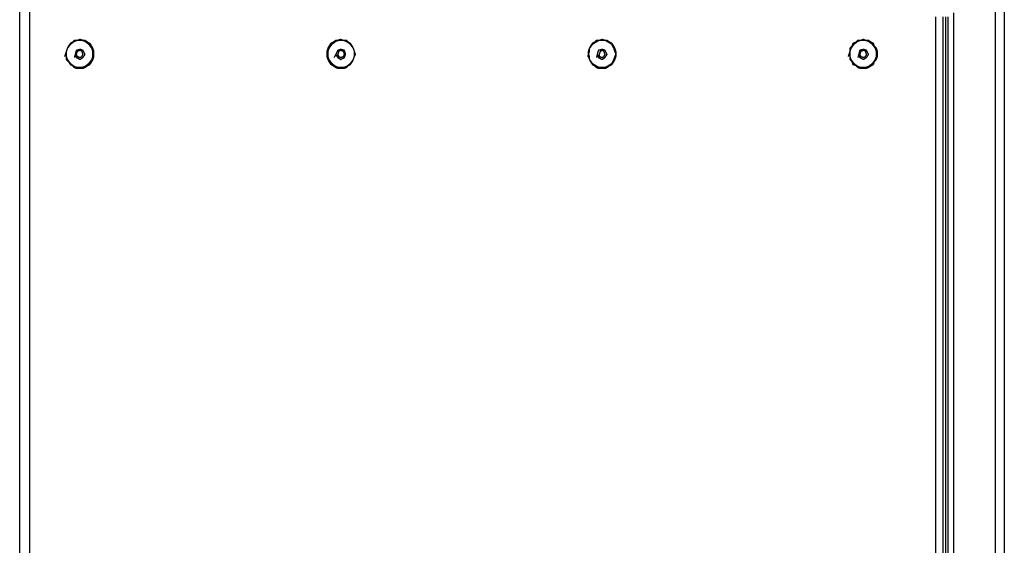
# Model space of a CAD drawing. Units: millimetres. Extents: x 0 to 595, y -1 to 420.
# Drawn here: x 264 to 346, y 105 to 149 of the extents above; entities that cross this region are included whole.
import ezdxf

# ---------------------------------------------------------------- set-up
doc = ezdxf.new("R2010")
doc.units = ezdxf.units.MM
doc.layers.add('3', color=7, linetype='CONTINUOUS', true_color=0xffffff)

msp = doc.modelspace()

# ---------------------------------------------------------------- linework, layer by layer
at = {"layer": '3', "color": 7, "linetype": 'Continuous'}
for p, q in [((345.75, 70.75), (345.75, 163.583)), ((346.5, 163.583), (346.5, 70.75)), ((263.667, 62.833), (263.667, 151)), ((264.5, 151), (264.5, 62.833)), ((340.75, 72), (340.75, 149.25)), ((341.333, 149.25), (341.333, 72)), ((341.583, 72), (341.583, 149.25)), ((341.75, 149.25), (341.75, 72)), ((342.25, 71.5), (342.25, 149.583))]:
    msp.add_line(p, q, dxfattribs=at)
for points, knots in [([(267.5, 146.083), (267.528, 146.028), (267.556, 145.972), (267.583, 145.917), (267.583, 145.833), (267.583, 145.75), (267.583, 145.667), (267.639, 145.611), (267.694, 145.556), (267.75, 145.5), (267.806, 145.417), (267.861, 145.333), (267.917, 145.25), (267.972, 145.222), (268.028, 145.194), (268.083, 145.167), (268.139, 145.111), (268.194, 145.056), (268.25, 145), (268.333, 144.972), (268.417, 144.944), (268.5, 144.917), (268.583, 144.917), (268.667, 144.917), (268.833, 144.917), (268.917, 144.917), (269, 144.917), (269.056, 144.944), (269.111, 144.972), (269.167, 145), (269.25, 145.056), (269.333, 145.111), (269.417, 145.167), (269.472, 145.194), (269.528, 145.222), (269.583, 145.25), (269.639, 145.333), (269.694, 145.417), (269.75, 145.5), (269.778, 145.556), (269.806, 145.611), (269.833, 145.667), (269.861, 145.75), (269.889, 145.833), (269.917, 145.917), (269.917, 145.972), (269.917, 146.028), (269.917, 146.167), (269.917, 146.25), (269.917, 146.333), (269.889, 146.417), (269.861, 146.5), (269.833, 146.583), (269.806, 146.639), (269.778, 146.694), (269.75, 146.75), (269.694, 146.833), (269.639, 146.917), (269.583, 147), (269.528, 147.028), (269.472, 147.056), (269.417, 147.083), (269.333, 147.139), (269.25, 147.194), (269.167, 147.25), (269.111, 147.25), (269.056, 147.25), (269, 147.25), (268.917, 147.278), (268.833, 147.306), (268.75, 147.333), (268.667, 147.306), (268.583, 147.278), (268.5, 147.25), (268.417, 147.25), (268.333, 147.25), (268.25, 147.25), (268.194, 147.194), (268.139, 147.139), (268.083, 147.083), (268.028, 147.056), (267.972, 147.028), (267.917, 147), (267.861, 146.917), (267.806, 146.833), (267.75, 146.75), (267.722, 146.694), (267.694, 146.639), (267.667, 146.583), (267.639, 146.5), (267.611, 146.417), (267.556, 146.25), (267.528, 146.167), (267.5, 146.083)], [-0.034606, 0, 0, 0, 0.02447, 0.02447, 0.02447, 0.0573, 0.0573, 0.0573, 0.088253, 0.088253, 0.088253, 0.12771, 0.12771, 0.12771, 0.15218, 0.15218, 0.15218, 0.183133, 0.183133, 0.183133, 0.217739, 0.217739, 0.217739, 0.250569, 0.250569, 0.2834, 0.2834, 0.2834, 0.30787, 0.30787, 0.30787, 0.347327, 0.347327, 0.347327, 0.371797, 0.371797, 0.371797, 0.411254, 0.411254, 0.411254, 0.435724, 0.435724, 0.435724, 0.470331, 0.470331, 0.470331, 0.492217, 0.492217, 0.525048, 0.525048, 0.525048, 0.559654, 0.559654, 0.559654, 0.584124, 0.584124, 0.584124, 0.623581, 0.623581, 0.623581, 0.648051, 0.648051, 0.648051, 0.687508, 0.687508, 0.687508, 0.709395, 0.709395, 0.709395, 0.744001, 0.744001, 0.744001, 0.778607, 0.778607, 0.778607, 0.811438, 0.811438, 0.811438, 0.84239, 0.84239, 0.84239, 0.86686, 0.86686, 0.86686, 0.906318, 0.906318, 0.906318, 0.930788, 0.930788, 0.930788, 0.965394, 0.965394, 1, 1, 1, 1.02447]), ([(267.583, 146.167), (267.583, 146.028), (267.583, 145.972), (267.583, 145.917), (267.611, 145.833), (267.639, 145.75), (267.667, 145.667), (267.75, 145.556), (267.833, 145.444), (267.917, 145.333), (268.028, 145.25), (268.139, 145.167), (268.25, 145.083), (268.333, 145.056), (268.417, 145.028), (268.5, 145), (268.583, 145), (268.667, 145), (268.806, 145), (268.861, 145), (268.917, 145), (269, 145.028), (269.083, 145.056), (269.167, 145.083), (269.278, 145.167), (269.389, 145.25), (269.5, 145.333), (269.583, 145.444), (269.667, 145.556), (269.75, 145.667), (269.778, 145.75), (269.806, 145.833), (269.833, 145.917), (269.833, 145.972), (269.833, 146.028), (269.833, 146.167), (269.833, 146.25), (269.833, 146.333), (269.806, 146.417), (269.778, 146.5), (269.75, 146.583), (269.667, 146.694), (269.583, 146.806), (269.5, 146.917), (269.389, 147), (269.278, 147.083), (269.167, 147.167), (269.083, 147.194), (269, 147.222), (268.917, 147.25), (268.861, 147.25), (268.806, 147.25), (268.667, 147.25), (268.583, 147.25), (268.5, 147.25), (268.417, 147.222), (268.333, 147.194), (268.25, 147.167), (268.139, 147.083), (268.028, 147), (267.917, 146.917), (267.833, 146.806), (267.75, 146.694), (267.667, 146.583), (267.639, 146.5), (267.611, 146.417), (267.583, 146.333), (267.583, 146.25), (267.583, 146.167), (267.583, 146.028)], [-0.035171, -0.035171, 0, 0, 0.023447, 0.023447, 0.023447, 0.06052, 0.06052, 0.06052, 0.119138, 0.119138, 0.119138, 0.177756, 0.177756, 0.177756, 0.214829, 0.214829, 0.214829, 0.25, 0.25, 0.273447, 0.273447, 0.273447, 0.31052, 0.31052, 0.31052, 0.369138, 0.369138, 0.369138, 0.427756, 0.427756, 0.427756, 0.464829, 0.464829, 0.464829, 0.488276, 0.488276, 0.523447, 0.523447, 0.523447, 0.56052, 0.56052, 0.56052, 0.619138, 0.619138, 0.619138, 0.677756, 0.677756, 0.677756, 0.714829, 0.714829, 0.714829, 0.738276, 0.738276, 0.773447, 0.773447, 0.773447, 0.81052, 0.81052, 0.81052, 0.869138, 0.869138, 0.869138, 0.927756, 0.927756, 0.927756, 0.964829, 0.964829, 0.964829, 1, 1, 1.023447, 1.023447]), ([(289.5, 146.167), (289.5, 146.028), (289.5, 145.972), (289.5, 145.917), (289.528, 145.833), (289.556, 145.75), (289.583, 145.667), (289.611, 145.611), (289.639, 145.556), (289.667, 145.5), (289.722, 145.417), (289.778, 145.333), (289.833, 145.25), (289.889, 145.222), (289.944, 145.194), (290, 145.167), (290.083, 145.111), (290.167, 145.056), (290.25, 145), (290.306, 144.972), (290.361, 144.944), (290.417, 144.917), (290.5, 144.917), (290.583, 144.917), (290.75, 144.917), (290.833, 144.917), (290.917, 144.917), (291, 144.944), (291.083, 144.972), (291.167, 145), (291.222, 145.056), (291.278, 145.111), (291.333, 145.167), (291.389, 145.194), (291.444, 145.222), (291.5, 145.25), (291.556, 145.333), (291.611, 145.417), (291.667, 145.5), (291.694, 145.556), (291.722, 145.611), (291.75, 145.667), (291.778, 145.75), (291.806, 145.833), (291.833, 145.917), (291.861, 145.972), (291.889, 146.028), (291.917, 146.083), (291.889, 146.167), (291.861, 146.25), (291.806, 146.417), (291.778, 146.5), (291.75, 146.583), (291.722, 146.639), (291.694, 146.694), (291.667, 146.75), (291.611, 146.833), (291.556, 146.917), (291.5, 147), (291.444, 147.028), (291.389, 147.056), (291.333, 147.083), (291.278, 147.139), (291.222, 147.194), (291.167, 147.25), (291.083, 147.25), (291, 147.25), (290.917, 147.25), (290.833, 147.278), (290.75, 147.306), (290.667, 147.333), (290.583, 147.306), (290.5, 147.278), (290.417, 147.25), (290.361, 147.25), (290.306, 147.25), (290.25, 147.25), (290.167, 147.194), (290.083, 147.139), (290, 147.083), (289.944, 147.056), (289.889, 147.028), (289.833, 147), (289.778, 146.917), (289.722, 146.833), (289.667, 146.75), (289.639, 146.694), (289.611, 146.639), (289.583, 146.583), (289.556, 146.5), (289.528, 146.417), (289.5, 146.333), (289.5, 146.25), (289.5, 146.167), (289.5, 146.028)], [-0.032985, -0.032985, 0, 0, 0.02199, 0.02199, 0.02199, 0.05676, 0.05676, 0.05676, 0.081346, 0.081346, 0.081346, 0.12099, 0.12099, 0.12099, 0.145576, 0.145576, 0.145576, 0.185219, 0.185219, 0.185219, 0.209805, 0.209805, 0.209805, 0.242791, 0.242791, 0.275776, 0.275776, 0.275776, 0.310546, 0.310546, 0.310546, 0.341645, 0.341645, 0.341645, 0.366231, 0.366231, 0.366231, 0.405875, 0.405875, 0.405875, 0.43046, 0.43046, 0.43046, 0.46523, 0.46523, 0.46523, 0.489816, 0.489816, 0.489816, 0.524586, 0.524586, 0.559356, 0.559356, 0.559356, 0.583942, 0.583942, 0.583942, 0.623585, 0.623585, 0.623585, 0.648171, 0.648171, 0.648171, 0.67927, 0.67927, 0.67927, 0.712256, 0.712256, 0.712256, 0.747025, 0.747025, 0.747025, 0.781795, 0.781795, 0.781795, 0.803786, 0.803786, 0.803786, 0.843429, 0.843429, 0.843429, 0.868015, 0.868015, 0.868015, 0.907659, 0.907659, 0.907659, 0.932245, 0.932245, 0.932245, 0.967015, 0.967015, 0.967015, 1, 1, 1.02199, 1.02199]), ([(289.583, 146.167), (289.583, 146.028), (289.583, 145.972), (289.583, 145.917), (289.611, 145.833), (289.639, 145.75), (289.667, 145.667), (289.75, 145.556), (289.833, 145.444), (289.917, 145.333), (290.028, 145.25), (290.139, 145.167), (290.25, 145.083), (290.333, 145.056), (290.417, 145.028), (290.5, 145), (290.556, 145), (290.611, 145), (290.75, 145), (290.833, 145), (290.917, 145), (291, 145.028), (291.083, 145.056), (291.167, 145.083), (291.278, 145.167), (291.389, 145.25), (291.5, 145.333), (291.583, 145.444), (291.667, 145.556), (291.75, 145.667), (291.778, 145.75), (291.806, 145.833), (291.833, 145.917), (291.833, 145.972), (291.833, 146.028), (291.833, 146.167), (291.833, 146.25), (291.833, 146.333), (291.806, 146.417), (291.778, 146.5), (291.75, 146.583), (291.667, 146.694), (291.583, 146.806), (291.5, 146.917), (291.389, 147), (291.278, 147.083), (291.167, 147.167), (291.083, 147.194), (291, 147.222), (290.917, 147.25), (290.833, 147.25), (290.75, 147.25), (290.611, 147.25), (290.556, 147.25), (290.5, 147.25), (290.417, 147.222), (290.333, 147.194), (290.25, 147.167), (290.139, 147.083), (290.028, 147), (289.917, 146.917), (289.833, 146.806), (289.75, 146.694), (289.667, 146.583), (289.639, 146.5), (289.611, 146.417), (289.583, 146.333), (289.583, 146.25), (289.583, 146.167), (289.583, 146.028)], [-0.035171, -0.035171, 0, 0, 0.023447, 0.023447, 0.023447, 0.06052, 0.06052, 0.06052, 0.119138, 0.119138, 0.119138, 0.177756, 0.177756, 0.177756, 0.214829, 0.214829, 0.214829, 0.238276, 0.238276, 0.273447, 0.273447, 0.273447, 0.31052, 0.31052, 0.31052, 0.369138, 0.369138, 0.369138, 0.427756, 0.427756, 0.427756, 0.464829, 0.464829, 0.464829, 0.488276, 0.488276, 0.523447, 0.523447, 0.523447, 0.56052, 0.56052, 0.56052, 0.619138, 0.619138, 0.619138, 0.677756, 0.677756, 0.677756, 0.714829, 0.714829, 0.714829, 0.75, 0.75, 0.773447, 0.773447, 0.773447, 0.81052, 0.81052, 0.81052, 0.869138, 0.869138, 0.869138, 0.927756, 0.927756, 0.927756, 0.964829, 0.964829, 0.964829, 1, 1, 1.023447, 1.023447]), ([(311.5, 146.083), (311.528, 146.028), (311.556, 145.972), (311.583, 145.917), (311.583, 145.833), (311.583, 145.75), (311.583, 145.667), (311.667, 145.556), (311.75, 145.444), (311.833, 145.333), (311.972, 145.25), (312.111, 145.167), (312.25, 145.083), (312.306, 145.056), (312.361, 145.028), (312.417, 145), (312.5, 145), (312.583, 145), (312.75, 145), (312.833, 145), (312.917, 145), (312.972, 145.028), (313.028, 145.056), (313.083, 145.083), (313.222, 145.167), (313.361, 145.25), (313.5, 145.333), (313.556, 145.444), (313.611, 145.556), (313.667, 145.667), (313.694, 145.75), (313.722, 145.833), (313.75, 145.917), (313.778, 145.972), (313.806, 146.028), (313.833, 146.083), (313.806, 146.167), (313.778, 146.25), (313.722, 146.417), (313.694, 146.5), (313.667, 146.583), (313.611, 146.694), (313.556, 146.806), (313.5, 146.917), (313.361, 147), (313.222, 147.083), (313.083, 147.167), (313.028, 147.194), (312.972, 147.222), (312.917, 147.25), (312.833, 147.25), (312.75, 147.25), (312.583, 147.25), (312.5, 147.25), (312.417, 147.25), (312.361, 147.222), (312.306, 147.194), (312.25, 147.167), (312.111, 147.083), (311.972, 147), (311.833, 146.917), (311.75, 146.806), (311.667, 146.694), (311.583, 146.583), (311.583, 146.5), (311.583, 146.417), (311.583, 146.333), (311.556, 146.25), (311.528, 146.167), (311.5, 146.083)], [-0.036629, 0, 0, 0, 0.0259, 0.0259, 0.0259, 0.060649, 0.060649, 0.060649, 0.118564, 0.118564, 0.118564, 0.186104, 0.186104, 0.186104, 0.212004, 0.212004, 0.212004, 0.246753, 0.246753, 0.281502, 0.281502, 0.281502, 0.307402, 0.307402, 0.307402, 0.374942, 0.374942, 0.374942, 0.426743, 0.426743, 0.426743, 0.463371, 0.463371, 0.463371, 0.489272, 0.489272, 0.489272, 0.5259, 0.5259, 0.562529, 0.562529, 0.562529, 0.61433, 0.61433, 0.61433, 0.681869, 0.681869, 0.681869, 0.70777, 0.70777, 0.70777, 0.742519, 0.742519, 0.777268, 0.777268, 0.777268, 0.803168, 0.803168, 0.803168, 0.870708, 0.870708, 0.870708, 0.928622, 0.928622, 0.928622, 0.963371, 0.963371, 0.963371, 1, 1, 1, 1.0259]), ([(311.5, 146.167), (311.5, 146.028), (311.5, 145.972), (311.5, 145.917), (311.528, 145.833), (311.556, 145.75), (311.583, 145.667), (311.611, 145.611), (311.639, 145.556), (311.667, 145.5), (311.722, 145.417), (311.778, 145.333), (311.833, 145.25), (311.889, 145.222), (311.944, 145.194), (312, 145.167), (312.056, 145.111), (312.111, 145.056), (312.167, 145), (312.25, 144.972), (312.333, 144.944), (312.417, 144.917), (312.5, 144.917), (312.583, 144.917), (312.75, 144.917), (312.833, 144.917), (312.917, 144.917), (312.972, 144.944), (313.028, 144.972), (313.083, 145), (313.167, 145.056), (313.25, 145.111), (313.333, 145.167), (313.389, 145.194), (313.444, 145.222), (313.5, 145.25), (313.556, 145.333), (313.611, 145.417), (313.667, 145.5), (313.694, 145.556), (313.722, 145.611), (313.75, 145.667), (313.778, 145.75), (313.806, 145.833), (313.833, 145.917), (313.833, 145.972), (313.833, 146.028), (313.833, 146.167), (313.833, 146.25), (313.833, 146.333), (313.806, 146.417), (313.778, 146.5), (313.75, 146.583), (313.722, 146.639), (313.694, 146.694), (313.667, 146.75), (313.611, 146.833), (313.556, 146.917), (313.5, 147), (313.444, 147.028), (313.389, 147.056), (313.333, 147.083), (313.25, 147.139), (313.167, 147.194), (313.083, 147.25), (313.028, 147.25), (312.972, 147.25), (312.917, 147.25), (312.833, 147.278), (312.75, 147.306), (312.667, 147.333), (312.583, 147.306), (312.5, 147.278), (312.417, 147.25), (312.333, 147.25), (312.25, 147.25), (312.167, 147.25), (312.111, 147.194), (312.056, 147.139), (312, 147.083), (311.944, 147.056), (311.889, 147.028), (311.833, 147), (311.778, 146.917), (311.722, 146.833), (311.667, 146.75), (311.639, 146.694), (311.611, 146.639), (311.583, 146.583), (311.556, 146.5), (311.528, 146.417), (311.5, 146.333), (311.5, 146.25), (311.5, 146.167), (311.5, 146.028)], [-0.033131, -0.033131, 0, 0, 0.022087, 0.022087, 0.022087, 0.05701, 0.05701, 0.05701, 0.081704, 0.081704, 0.081704, 0.121522, 0.121522, 0.121522, 0.146216, 0.146216, 0.146216, 0.177452, 0.177452, 0.177452, 0.212375, 0.212375, 0.212375, 0.245505, 0.245505, 0.278636, 0.278636, 0.278636, 0.30333, 0.30333, 0.30333, 0.343148, 0.343148, 0.343148, 0.367842, 0.367842, 0.367842, 0.40766, 0.40766, 0.40766, 0.432354, 0.432354, 0.432354, 0.467277, 0.467277, 0.467277, 0.489364, 0.489364, 0.522495, 0.522495, 0.522495, 0.557417, 0.557417, 0.557417, 0.582111, 0.582111, 0.582111, 0.621929, 0.621929, 0.621929, 0.646623, 0.646623, 0.646623, 0.686441, 0.686441, 0.686441, 0.708529, 0.708529, 0.708529, 0.743451, 0.743451, 0.743451, 0.778374, 0.778374, 0.778374, 0.811505, 0.811505, 0.811505, 0.84274, 0.84274, 0.84274, 0.867435, 0.867435, 0.867435, 0.907253, 0.907253, 0.907253, 0.931947, 0.931947, 0.931947, 0.966869, 0.966869, 0.966869, 1, 1, 1.022087, 1.022087]), ([(333.417, 146.083), (333.444, 146.028), (333.472, 145.972), (333.5, 145.917), (333.5, 145.833), (333.5, 145.75), (333.5, 145.667), (333.556, 145.611), (333.611, 145.556), (333.667, 145.5), (333.694, 145.417), (333.722, 145.333), (333.75, 145.25), (333.833, 145.222), (333.917, 145.194), (334, 145.167), (334.056, 145.111), (334.111, 145.056), (334.167, 145), (334.25, 144.972), (334.333, 144.944), (334.417, 144.917), (334.5, 144.917), (334.583, 144.917), (334.722, 144.917), (334.778, 144.917), (334.833, 144.917), (334.917, 144.944), (335, 144.972), (335.083, 145), (335.167, 145.056), (335.25, 145.111), (335.333, 145.167), (335.389, 145.194), (335.444, 145.222), (335.5, 145.25), (335.528, 145.333), (335.556, 145.417), (335.583, 145.5), (335.639, 145.556), (335.694, 145.611), (335.75, 145.667), (335.778, 145.75), (335.806, 145.833), (335.833, 145.917), (335.833, 145.972), (335.833, 146.028), (335.833, 146.167), (335.833, 146.25), (335.833, 146.333), (335.806, 146.417), (335.778, 146.5), (335.75, 146.583), (335.694, 146.639), (335.639, 146.694), (335.583, 146.75), (335.556, 146.833), (335.528, 146.917), (335.5, 147), (335.444, 147.028), (335.389, 147.056), (335.333, 147.083), (335.25, 147.139), (335.167, 147.194), (335.083, 147.25), (335, 147.25), (334.917, 147.25), (334.833, 147.25), (334.778, 147.278), (334.722, 147.306), (334.667, 147.333), (334.583, 147.306), (334.5, 147.278), (334.417, 147.25), (334.333, 147.25), (334.25, 147.25), (334.167, 147.25), (334.111, 147.194), (334.056, 147.139), (334, 147.083), (333.917, 147.056), (333.833, 147.028), (333.75, 147), (333.722, 146.917), (333.694, 146.833), (333.667, 146.75), (333.611, 146.694), (333.556, 146.639), (333.5, 146.583), (333.5, 146.5), (333.5, 146.417), (333.5, 146.333), (333.472, 146.25), (333.444, 146.167), (333.417, 146.083)], [-0.033976, 0, 0, 0, 0.024025, 0.024025, 0.024025, 0.056257, 0.056257, 0.056257, 0.086647, 0.086647, 0.086647, 0.120623, 0.120623, 0.120623, 0.154599, 0.154599, 0.154599, 0.184988, 0.184988, 0.184988, 0.218965, 0.218965, 0.218965, 0.251197, 0.251197, 0.272686, 0.272686, 0.272686, 0.306662, 0.306662, 0.306662, 0.345401, 0.345401, 0.345401, 0.369426, 0.369426, 0.369426, 0.403402, 0.403402, 0.403402, 0.433791, 0.433791, 0.433791, 0.467767, 0.467767, 0.467767, 0.489256, 0.489256, 0.521488, 0.521488, 0.521488, 0.555465, 0.555465, 0.555465, 0.585854, 0.585854, 0.585854, 0.61983, 0.61983, 0.61983, 0.643855, 0.643855, 0.643855, 0.682594, 0.682594, 0.682594, 0.714826, 0.714826, 0.714826, 0.738851, 0.738851, 0.738851, 0.772828, 0.772828, 0.772828, 0.80506, 0.80506, 0.80506, 0.835449, 0.835449, 0.835449, 0.869426, 0.869426, 0.869426, 0.903402, 0.903402, 0.903402, 0.933791, 0.933791, 0.933791, 0.966024, 0.966024, 0.966024, 1, 1, 1, 1.024025]), ([(333.5, 146.167), (333.5, 146.028), (333.5, 145.972), (333.5, 145.917), (333.528, 145.833), (333.556, 145.75), (333.583, 145.667), (333.667, 145.556), (333.75, 145.444), (333.833, 145.333), (333.944, 145.25), (334.056, 145.167), (334.167, 145.083), (334.25, 145.056), (334.333, 145.028), (334.417, 145), (334.5, 145), (334.583, 145), (334.722, 145), (334.778, 145), (334.833, 145), (334.917, 145.028), (335, 145.056), (335.083, 145.083), (335.194, 145.167), (335.306, 145.25), (335.417, 145.333), (335.5, 145.444), (335.583, 145.556), (335.667, 145.667), (335.694, 145.75), (335.722, 145.833), (335.75, 145.917), (335.75, 145.972), (335.75, 146.028), (335.75, 146.167), (335.75, 146.25), (335.75, 146.333), (335.722, 146.417), (335.694, 146.5), (335.667, 146.583), (335.583, 146.694), (335.5, 146.806), (335.417, 146.917), (335.306, 147), (335.194, 147.083), (335.083, 147.167), (335, 147.194), (334.917, 147.222), (334.833, 147.25), (334.778, 147.25), (334.722, 147.25), (334.583, 147.25), (334.5, 147.25), (334.417, 147.25), (334.333, 147.222), (334.25, 147.194), (334.167, 147.167), (334.056, 147.083), (333.944, 147), (333.833, 146.917), (333.75, 146.806), (333.667, 146.694), (333.583, 146.583), (333.556, 146.5), (333.528, 146.417), (333.5, 146.333), (333.5, 146.25), (333.5, 146.167), (333.5, 146.028)], [-0.035171, -0.035171, 0, 0, 0.023447, 0.023447, 0.023447, 0.06052, 0.06052, 0.06052, 0.119138, 0.119138, 0.119138, 0.177756, 0.177756, 0.177756, 0.214829, 0.214829, 0.214829, 0.25, 0.25, 0.273447, 0.273447, 0.273447, 0.31052, 0.31052, 0.31052, 0.369138, 0.369138, 0.369138, 0.427756, 0.427756, 0.427756, 0.464829, 0.464829, 0.464829, 0.488276, 0.488276, 0.523447, 0.523447, 0.523447, 0.56052, 0.56052, 0.56052, 0.619138, 0.619138, 0.619138, 0.677756, 0.677756, 0.677756, 0.714829, 0.714829, 0.714829, 0.738276, 0.738276, 0.773447, 0.773447, 0.773447, 0.81052, 0.81052, 0.81052, 0.869138, 0.869138, 0.869138, 0.927756, 0.927756, 0.927756, 0.964829, 0.964829, 0.964829, 1, 1, 1.023447, 1.023447]), ([(268.333, 146.083), (268.361, 146), (268.389, 145.917), (268.417, 145.833), (268.528, 145.778), (268.639, 145.722), (268.75, 145.667), (268.833, 145.722), (268.917, 145.778), (269, 145.833), (269.056, 145.917), (269.111, 146), (269.167, 146.083), (269.111, 146.194), (269.056, 146.306), (269, 146.417), (268.917, 146.444), (268.833, 146.472), (268.75, 146.5), (268.639, 146.472), (268.528, 146.444), (268.417, 146.417), (268.389, 146.306), (268.361, 146.194), (268.333, 146.083)], [-0.134189, 0, 0, 0, 0.102918, 0.102918, 0.102918, 0.248466, 0.248466, 0.248466, 0.365811, 0.365811, 0.365811, 0.483156, 0.483156, 0.483156, 0.628704, 0.628704, 0.628704, 0.731622, 0.731622, 0.731622, 0.865811, 0.865811, 0.865811, 1, 1, 1, 1.102918]), ([(268.417, 146.083), (268.444, 146.028), (268.472, 145.972), (268.5, 145.917), (268.583, 145.889), (268.667, 145.861), (268.75, 145.833), (268.806, 145.861), (268.861, 145.889), (268.917, 145.917), (268.944, 145.972), (268.972, 146.028), (269, 146.083), (268.972, 146.167), (268.944, 146.25), (268.917, 146.333), (268.861, 146.361), (268.806, 146.389), (268.75, 146.417), (268.667, 146.389), (268.583, 146.361), (268.5, 146.333), (268.472, 146.25), (268.444, 146.167), (268.417, 146.083)], [-0.146447, 0, 0, 0, 0.103553, 0.103553, 0.103553, 0.25, 0.25, 0.25, 0.353553, 0.353553, 0.353553, 0.457107, 0.457107, 0.457107, 0.603553, 0.603553, 0.603553, 0.707107, 0.707107, 0.707107, 0.853553, 0.853553, 0.853553, 1, 1, 1, 1.103553]), ([(290.25, 146.083), (290.306, 146), (290.361, 145.917), (290.417, 145.833), (290.5, 145.778), (290.583, 145.722), (290.667, 145.667), (290.778, 145.722), (290.889, 145.778), (291, 145.833), (291.028, 145.917), (291.056, 146), (291.083, 146.083), (291.056, 146.194), (291.028, 146.306), (291, 146.417), (290.889, 146.444), (290.778, 146.472), (290.667, 146.5), (290.583, 146.472), (290.5, 146.444), (290.417, 146.417), (290.361, 146.306), (290.306, 146.194), (290.25, 146.083)], [-0.145548, 0, 0, 0, 0.117345, 0.117345, 0.117345, 0.234689, 0.234689, 0.234689, 0.380238, 0.380238, 0.380238, 0.483156, 0.483156, 0.483156, 0.617345, 0.617345, 0.617345, 0.751534, 0.751534, 0.751534, 0.854452, 0.854452, 0.854452, 1, 1, 1, 1.117345]), ([(290.417, 146.083), (290.444, 146.028), (290.472, 145.972), (290.5, 145.917), (290.556, 145.889), (290.611, 145.861), (290.667, 145.833), (290.75, 145.861), (290.833, 145.889), (290.917, 145.917), (290.944, 145.972), (290.972, 146.028), (291, 146.083), (290.972, 146.167), (290.944, 146.25), (290.917, 146.333), (290.833, 146.361), (290.75, 146.389), (290.667, 146.417), (290.611, 146.389), (290.556, 146.361), (290.5, 146.333), (290.472, 146.25), (290.444, 146.167), (290.417, 146.083)], [-0.146447, 0, 0, 0, 0.103553, 0.103553, 0.103553, 0.207107, 0.207107, 0.207107, 0.353553, 0.353553, 0.353553, 0.457107, 0.457107, 0.457107, 0.603553, 0.603553, 0.603553, 0.75, 0.75, 0.75, 0.853553, 0.853553, 0.853553, 1, 1, 1, 1.103553]), ([(312.25, 146.083), (312.278, 146), (312.306, 145.917), (312.333, 145.833), (312.444, 145.778), (312.556, 145.722), (312.667, 145.667), (312.75, 145.722), (312.833, 145.778), (312.917, 145.833), (312.972, 145.917), (313.028, 146), (313.083, 146.083), (313.028, 146.194), (312.972, 146.306), (312.917, 146.417), (312.833, 146.444), (312.75, 146.472), (312.667, 146.5), (312.556, 146.472), (312.444, 146.444), (312.333, 146.417), (312.306, 146.306), (312.278, 146.194), (312.25, 146.083)], [-0.134189, 0, 0, 0, 0.102918, 0.102918, 0.102918, 0.248466, 0.248466, 0.248466, 0.365811, 0.365811, 0.365811, 0.483156, 0.483156, 0.483156, 0.628704, 0.628704, 0.628704, 0.731622, 0.731622, 0.731622, 0.865811, 0.865811, 0.865811, 1, 1, 1, 1.102918]), ([(312.417, 146.083), (312.417, 146.028), (312.417, 145.972), (312.417, 145.917), (312.5, 145.889), (312.583, 145.861), (312.667, 145.833), (312.722, 145.861), (312.778, 145.889), (312.833, 145.917), (312.861, 145.972), (312.889, 146.028), (312.917, 146.083), (312.889, 146.167), (312.861, 146.25), (312.833, 146.333), (312.778, 146.361), (312.722, 146.389), (312.667, 146.417), (312.611, 146.389), (312.556, 146.361), (312.5, 146.333), (312.472, 146.25), (312.444, 146.167), (312.417, 146.083)], [-0.154778, 0, 0, 0, 0.09789, 0.09789, 0.09789, 0.252668, 0.252668, 0.252668, 0.362112, 0.362112, 0.362112, 0.471556, 0.471556, 0.471556, 0.626334, 0.626334, 0.626334, 0.735778, 0.735778, 0.735778, 0.845222, 0.845222, 0.845222, 1, 1, 1, 1.09789]), ([(334.25, 146.083), (334.278, 146), (334.306, 145.917), (334.333, 145.833), (334.444, 145.778), (334.556, 145.722), (334.667, 145.667), (334.75, 145.722), (334.833, 145.778), (334.917, 145.833), (334.972, 145.917), (335.028, 146), (335.083, 146.083), (335.028, 146.194), (334.972, 146.306), (334.917, 146.417), (334.833, 146.444), (334.75, 146.472), (334.667, 146.5), (334.556, 146.472), (334.444, 146.444), (334.333, 146.417), (334.306, 146.306), (334.278, 146.194), (334.25, 146.083)], [-0.134189, 0, 0, 0, 0.102918, 0.102918, 0.102918, 0.248466, 0.248466, 0.248466, 0.365811, 0.365811, 0.365811, 0.483156, 0.483156, 0.483156, 0.628704, 0.628704, 0.628704, 0.731622, 0.731622, 0.731622, 0.865811, 0.865811, 0.865811, 1, 1, 1, 1.102918]), ([(334.333, 146.083), (334.361, 146.028), (334.389, 145.972), (334.417, 145.917), (334.5, 145.889), (334.583, 145.861), (334.667, 145.833), (334.722, 145.861), (334.778, 145.889), (334.833, 145.917), (334.861, 145.972), (334.889, 146.028), (334.917, 146.083), (334.889, 146.167), (334.861, 146.25), (334.833, 146.333), (334.778, 146.361), (334.722, 146.389), (334.667, 146.417), (334.583, 146.389), (334.5, 146.361), (334.417, 146.333), (334.389, 146.25), (334.361, 146.167), (334.333, 146.083)], [-0.146447, 0, 0, 0, 0.103553, 0.103553, 0.103553, 0.25, 0.25, 0.25, 0.353553, 0.353553, 0.353553, 0.457107, 0.457107, 0.457107, 0.603553, 0.603553, 0.603553, 0.707107, 0.707107, 0.707107, 0.853553, 0.853553, 0.853553, 1, 1, 1, 1.103553])]:
    msp.add_open_spline(points, degree=3, knots=knots, dxfattribs=at)

doc.saveas('drawing.dxf')
